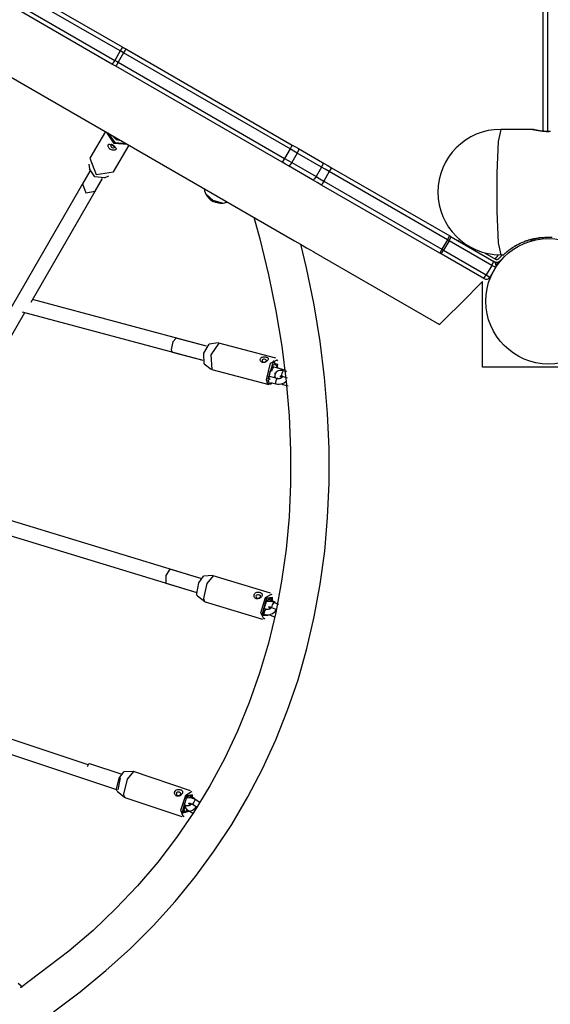
# Model space of a CAD drawing. Units: inches. Extents: x 221 to 372, y 111 to 308.
# Drawn here: x 253 to 259, y 151 to 162 of the extents above; entities that cross this region are included whole.
import ezdxf

# ---------------------------------------------------------------- set-up
doc = ezdxf.new("R2010")
doc.units = ezdxf.units.IN
doc.header["$MEASUREMENT"] = 0
doc.layers.add('Ebene 1', color=7, linetype='Continuous')

# ---------------------------------------------------------------- blocks, each defined once
blk = doc.blocks.new('block 2')
at = {"layer": 'Ebene 1', "color": 179, "lineweight": 25, "true_color": 0x1a171b}
for points in [[(258.508, 160.386), (258.508, 166.643)], [(258.558, 166.645), (258.558, 160.382)], [(253.862, 161.266), (252.823, 161.865)], [(252.842, 161.912), (253.881, 161.312)], [(253.771, 161.122), (252.733, 161.721)], [(252.763, 161.761), (253.802, 161.162)], [(251.88, 161.43), (255.777, 159.18)], [(251.88, 161.43), (255.777, 159.18)], [(253.881, 161.312), (253.878, 161.297), (253.862, 161.266)], [(253.881, 161.312), (253.901, 161.3), (253.922, 161.288)], [(253.922, 161.288), (253.915, 161.276), (253.898, 161.245)], [(253.922, 161.288), (255.752, 160.232)], [(253.862, 161.266), (253.802, 161.162)], [(253.898, 161.245), (253.838, 161.141)], [(253.898, 161.245), (253.88, 161.255), (253.862, 161.266)], [(255.727, 160.189), (253.898, 161.245)], [(253.802, 161.162), (253.782, 161.132), (253.771, 161.122)], [(253.812, 161.098), (253.792, 161.11), (253.771, 161.122)], [(253.802, 161.162), (253.82, 161.152), (253.838, 161.141)], [(253.838, 161.141), (253.82, 161.111), (253.812, 161.098)], [(255.642, 160.042), (253.812, 161.098)], [(253.838, 161.141), (255.667, 160.085)], [(253.698, 160.38), (253.529, 160.087)], [(253.698, 160.38), (253.529, 160.087)], [(253.943, 160.239), (253.796, 160.248), (253.713, 160.371)], [(253.943, 160.239), (253.796, 160.248), (253.713, 160.371)], [(253.727, 160.364), (253.802, 160.26), (253.929, 160.247)], [(253.727, 160.364), (253.802, 160.26), (253.929, 160.247)], [(253.883, 160.273), (253.819, 160.289), (253.773, 160.337)], [(253.883, 160.273), (253.819, 160.289), (253.773, 160.337)], [(253.805, 160.319), (253.825, 160.299), (253.852, 160.292)], [(253.805, 160.319), (253.825, 160.299), (253.852, 160.292)], [(258.042, 160.404), (258.015, 160.272), (257.999, 159.927), (257.999, 159.501), (258.015, 159.156), (258.042, 159.024)], [(258.393, 160.404), (258.042, 160.404)], [(258.393, 160.404), (258.394, 160.404), (258.395, 160.404), (258.396, 160.404), (258.399, 160.403), (258.401, 160.403), (258.404, 160.402), (258.405, 160.402), (258.406, 160.402), (258.406, 160.402), (258.407, 160.401), (258.409, 160.401), (258.411, 160.401), (258.415, 160.4), (258.419, 160.399), (258.424, 160.398), (258.429, 160.397), (258.432, 160.397), (258.434, 160.396), (258.437, 160.396), (258.44, 160.395), (258.446, 160.394), (258.453, 160.393), (258.459, 160.392), (258.466, 160.391), (258.473, 160.39), (258.48, 160.389), (258.482, 160.388), (258.484, 160.388), (258.486, 160.387), (258.488, 160.387), (258.492, 160.387), (258.496, 160.387), (258.503, 160.385), (258.512, 160.385), (258.52, 160.384), (258.528, 160.383), (258.532, 160.383), (258.536, 160.383), (258.538, 160.383), (258.54, 160.383), (258.543, 160.382), (258.545, 160.382), (258.554, 160.382), (258.562, 160.382), (258.574, 160.382)], [(258.59, 160.382), (258.582, 160.382), (258.574, 160.382), (258.569, 160.382), (258.565, 160.382), (258.563, 160.382), (258.56, 160.382), (258.558, 160.382), (258.556, 160.382), (258.548, 160.382), (258.539, 160.382), (258.53, 160.382), (258.522, 160.382), (258.518, 160.383), (258.514, 160.383), (258.512, 160.383), (258.51, 160.383), (258.508, 160.383), (258.506, 160.383), (258.498, 160.384), (258.49, 160.385), (258.483, 160.385), (258.475, 160.387), (258.468, 160.387), (258.461, 160.389), (258.457, 160.389), (258.454, 160.39), (258.451, 160.39), (258.448, 160.391), (258.442, 160.392), (258.436, 160.393), (258.431, 160.394), (258.425, 160.395), (258.423, 160.396), (258.421, 160.396), (258.419, 160.396), (258.418, 160.397), (258.417, 160.397), (258.416, 160.397), (258.412, 160.398), (258.408, 160.399), (258.405, 160.4), (258.402, 160.401), (258.399, 160.401), (258.397, 160.402), (258.397, 160.402), (258.396, 160.402), (258.396, 160.402), (258.395, 160.403), (258.395, 160.403), (258.394, 160.403), (258.393, 160.404), (258.393, 160.404), (258.393, 160.404)], [(253.782, 160.225), (253.79, 160.22), (253.798, 160.215), (253.805, 160.209), (253.81, 160.204), (253.814, 160.199), (253.817, 160.194), (253.817, 160.189), (253.816, 160.185), (253.812, 160.181), (253.807, 160.178), (253.801, 160.175), (253.793, 160.174), (253.784, 160.174), (253.775, 160.175), (253.766, 160.178), (253.757, 160.182), (253.749, 160.188), (253.742, 160.194), (253.737, 160.201), (253.732, 160.209), (253.73, 160.216), (253.728, 160.223), (253.729, 160.229), (253.73, 160.234), (253.734, 160.238), (253.738, 160.24), (253.743, 160.24), (253.75, 160.239), (253.757, 160.237), (253.765, 160.234), (253.774, 160.23), (253.782, 160.225), (253.782, 160.225)], [(253.782, 160.225), (253.79, 160.22), (253.798, 160.215), (253.805, 160.209), (253.81, 160.204), (253.814, 160.199), (253.817, 160.194), (253.817, 160.189), (253.816, 160.185), (253.812, 160.181), (253.807, 160.178), (253.801, 160.175), (253.793, 160.174), (253.784, 160.174), (253.775, 160.175), (253.766, 160.178), (253.757, 160.182), (253.749, 160.188), (253.742, 160.194), (253.737, 160.201), (253.732, 160.209), (253.73, 160.216), (253.728, 160.223), (253.729, 160.229), (253.73, 160.234), (253.734, 160.238), (253.738, 160.24), (253.743, 160.24), (253.75, 160.239), (253.757, 160.237), (253.765, 160.234), (253.774, 160.23), (253.782, 160.225), (253.782, 160.225)], [(253.784, 160.229), (253.776, 160.234), (253.768, 160.237), (253.762, 160.237), (253.758, 160.234), (253.757, 160.228), (253.758, 160.219), (253.763, 160.211), (253.77, 160.204), (253.779, 160.201), (253.789, 160.202), (253.797, 160.205), (253.802, 160.209), (253.802, 160.215), (253.799, 160.219), (253.792, 160.224), (253.784, 160.229), (253.784, 160.229)], [(253.784, 160.229), (253.776, 160.234), (253.768, 160.237), (253.762, 160.237), (253.758, 160.234), (253.757, 160.228), (253.758, 160.219), (253.763, 160.211), (253.77, 160.204), (253.779, 160.201), (253.789, 160.202), (253.797, 160.205), (253.802, 160.209), (253.802, 160.215), (253.799, 160.219), (253.792, 160.224), (253.784, 160.229), (253.784, 160.229)], [(253.789, 159.937), (253.958, 160.23)], [(253.789, 159.937), (253.958, 160.23)], [(255.752, 160.232), (255.744, 160.219), (255.727, 160.189)], [(255.752, 160.232), (255.786, 160.212), (255.819, 160.193)], [(253.529, 160.087), (253.598, 159.906), (253.789, 159.937)], [(253.529, 160.087), (253.598, 159.906), (253.789, 159.937)], [(255.727, 160.189), (255.667, 160.085)], [(255.807, 160.143), (255.768, 160.165), (255.727, 160.189)], [(255.807, 160.143), (255.747, 160.038)], [(255.819, 160.193), (255.821, 160.175), (255.807, 160.143)], [(256.073, 159.989), (255.807, 160.143)], [(255.819, 160.193), (256.084, 160.04)], [(253.516, 160.021), (253.522, 159.969)], [(253.516, 160.021), (253.522, 159.969)], [(255.667, 160.085), (255.649, 160.054), (255.642, 160.042)], [(255.709, 160.003), (255.676, 160.022), (255.642, 160.042)], [(255.667, 160.085), (255.708, 160.061), (255.747, 160.038)], [(255.747, 160.038), (255.726, 160.01), (255.709, 160.003)], [(255.974, 159.85), (255.709, 160.003)], [(255.747, 160.038), (256.013, 159.885)], [(256.073, 159.989), (256.013, 159.885)], [(256.084, 160.04), (256.087, 160.022), (256.073, 159.989)], [(256.159, 159.94), (256.115, 159.965), (256.073, 159.989)], [(256.084, 160.04), (256.134, 160.012), (256.184, 159.982)], [(256.184, 159.982), (256.176, 159.97), (256.159, 159.94)], [(256.184, 159.982), (257.482, 159.233)], [(253.528, 159.945), (252.232, 157.701)], [(253.528, 159.945), (252.232, 157.701)], [(253.528, 159.945), (253.446, 159.804)], [(253.528, 159.945), (253.446, 159.804)], [(253.69, 159.872), (253.584, 159.882), (253.522, 159.969)], [(253.69, 159.872), (253.584, 159.882), (253.522, 159.969)], [(253.69, 159.872), (253.738, 159.893)], [(253.69, 159.872), (253.738, 159.893)], [(256.013, 159.885), (255.991, 159.857), (255.974, 159.85)], [(256.013, 159.885), (256.055, 159.861), (256.099, 159.836)], [(256.159, 159.94), (256.099, 159.836)], [(257.456, 159.19), (256.159, 159.94)], [(252.881, 158.505), (253.666, 159.865)], [(252.881, 158.505), (253.666, 159.865)], [(253.446, 159.804), (253.483, 159.707), (253.585, 159.724)], [(253.446, 159.804), (253.483, 159.707), (253.585, 159.724)], [(253.585, 159.724), (253.666, 159.865)], [(253.585, 159.724), (253.666, 159.865)], [(256.074, 159.792), (256.024, 159.821), (255.974, 159.85)], [(256.099, 159.836), (256.081, 159.805), (256.074, 159.792)], [(257.372, 159.042), (256.074, 159.792)], [(256.099, 159.836), (257.396, 159.086)], [(254.784, 159.749), (254.788, 159.73), (254.794, 159.71), (254.803, 159.691)], [(254.784, 159.749), (254.788, 159.73), (254.794, 159.71), (254.803, 159.691)], [(254.799, 159.7), (254.877, 159.623), (254.983, 159.593)], [(254.799, 159.7), (254.877, 159.623), (254.983, 159.593)], [(254.8, 159.699), (254.803, 159.693), (254.806, 159.686), (254.819, 159.666), (254.835, 159.648), (254.855, 159.631), (254.877, 159.616), (254.907, 159.603), (254.94, 159.595), (254.96, 159.593), (254.982, 159.594)], [(254.8, 159.699), (254.803, 159.693), (254.806, 159.686), (254.819, 159.666), (254.835, 159.648), (254.855, 159.631), (254.877, 159.616), (254.907, 159.603), (254.94, 159.595), (254.96, 159.593), (254.982, 159.594)], [(254.984, 159.593), (254.881, 159.621), (254.801, 159.695)], [(254.984, 159.593), (254.881, 159.621), (254.801, 159.695)], [(254.983, 159.594), (254.988, 159.594), (254.993, 159.594), (255.034, 159.604)], [(254.983, 159.594), (254.988, 159.594), (254.993, 159.594), (255.034, 159.604)], [(255.33, 159.438), (255.395, 159.202), (255.492, 158.803), (255.572, 158.409), (255.636, 158.019), (255.685, 157.633), (255.717, 157.253), (255.733, 156.878), (255.733, 156.509), (255.716, 156.145), (255.684, 155.788), (255.635, 155.437), (255.57, 155.092), (255.49, 154.756), (255.393, 154.426), (255.28, 154.104), (255.151, 153.79), (255.007, 153.484), (254.846, 153.187), (254.671, 152.898), (254.479, 152.619), (254.273, 152.349), (254.051, 152.088), (253.814, 151.838), (253.563, 151.597), (253.297, 151.368), (252.765, 150.968)], [(255.33, 159.438), (255.395, 159.202), (255.492, 158.803), (255.572, 158.409), (255.636, 158.019), (255.685, 157.633), (255.717, 157.253), (255.733, 156.878), (255.733, 156.509), (255.716, 156.145), (255.684, 155.788), (255.635, 155.437), (255.57, 155.092), (255.49, 154.756), (255.393, 154.426), (255.28, 154.104), (255.151, 153.79), (255.007, 153.484), (254.846, 153.187), (254.671, 152.898), (254.479, 152.619), (254.273, 152.349), (254.051, 152.088), (253.814, 151.838), (253.563, 151.597), (253.297, 151.368), (252.765, 150.968)], [(257.482, 159.233), (257.474, 159.221), (257.456, 159.19)], [(257.475, 159.18), (257.492, 159.211), (257.498, 159.224)], [(257.482, 159.233), (257.49, 159.229), (257.498, 159.224)], [(257.498, 159.224), (257.967, 158.953)], [(253.127, 150.703), (253.423, 150.924), (253.705, 151.157), (253.973, 151.4), (254.226, 151.653), (254.464, 151.916), (254.687, 152.189), (254.895, 152.472), (255.087, 152.764), (255.265, 153.065), (255.426, 153.375), (255.571, 153.693), (255.701, 154.02), (255.815, 154.354), (255.913, 154.697), (255.994, 155.046), (256.059, 155.403), (256.108, 155.767), (256.14, 156.137), (256.157, 156.513), (256.156, 156.895), (256.14, 157.282), (256.106, 157.676), (256.057, 158.073), (255.992, 158.475), (255.909, 158.882), (255.845, 159.142)], [(253.127, 150.703), (253.423, 150.924), (253.705, 151.157), (253.973, 151.4), (254.226, 151.653), (254.464, 151.916), (254.687, 152.189), (254.895, 152.472), (255.087, 152.764), (255.265, 153.065), (255.426, 153.375), (255.571, 153.693), (255.701, 154.02), (255.815, 154.354), (255.913, 154.697), (255.994, 155.046), (256.059, 155.403), (256.108, 155.767), (256.14, 156.137), (256.157, 156.513), (256.156, 156.895), (256.14, 157.282), (256.106, 157.676), (256.057, 158.073), (255.992, 158.475), (255.909, 158.882), (255.845, 159.142)], [(255.777, 159.18), (255.843, 159.142), (255.909, 159.103), (255.989, 159.056)], [(255.777, 159.18), (255.843, 159.142), (255.909, 159.103), (255.989, 159.056)], [(257.456, 159.19), (257.396, 159.086)], [(257.475, 159.18), (257.415, 159.076)], [(257.475, 159.18), (257.466, 159.185), (257.456, 159.19)], [(257.944, 158.909), (257.475, 159.18)], [(257.587, 159.195), (257.577, 159.178)], [(258.072, 159.024), (258.073, 159.025), (258.075, 159.027), (258.076, 159.028), (258.076, 159.028), (258.076, 159.029), (258.077, 159.029), (258.078, 159.029), (258.078, 159.03), (258.08, 159.031), (258.082, 159.033), (258.086, 159.038), (258.092, 159.043), (258.099, 159.048), (258.106, 159.055), (258.11, 159.059), (258.115, 159.062), (258.116, 159.063), (258.117, 159.064), (258.118, 159.065), (258.12, 159.066), (258.122, 159.068), (258.124, 159.07), (258.135, 159.078), (258.147, 159.087), (258.159, 159.096), (258.173, 159.105), (258.18, 159.11), (258.188, 159.114), (258.191, 159.117), (258.195, 159.119), (258.199, 159.122), (258.204, 159.124), (258.22, 159.133), (258.237, 159.143), (258.256, 159.152), (258.275, 159.161), (258.295, 159.169), (258.316, 159.177), (258.319, 159.178), (258.321, 159.179), (258.324, 159.18), (258.327, 159.181), (258.332, 159.183), (258.338, 159.184), (258.349, 159.188), (258.36, 159.191), (258.382, 159.198), (258.405, 159.203), (258.429, 159.208), (258.453, 159.212), (258.459, 159.213), (258.465, 159.214), (258.468, 159.214), (258.472, 159.214), (258.474, 159.215), (258.478, 159.215), (258.49, 159.216), (258.503, 159.217), (258.527, 159.219), (258.553, 159.219)], [(258.553, 159.219), (258.583, 159.219)], [(258.583, 159.219), (258.608, 159.219)], [(255.987, 159.057), (257.37, 158.258)], [(255.987, 159.057), (257.37, 158.258)], [(257.396, 159.086), (257.379, 159.056), (257.372, 159.042)], [(257.388, 159.034), (257.38, 159.038), (257.372, 159.042)], [(257.388, 159.034), (257.396, 159.046), (257.415, 159.076)], [(257.857, 158.763), (257.388, 159.034)], [(257.396, 159.086), (257.405, 159.081), (257.415, 159.076)], [(257.415, 159.076), (257.884, 158.805)], [(257.71, 159.109), (257.707, 159.103)], [(257.864, 159.047), (257.984, 158.978)], [(258.02, 158.983), (258.055, 159.018)], [(258.042, 159.024), (258.076, 159.024)], [(257.944, 158.909), (257.884, 158.805)], [(257.944, 158.909), (257.961, 158.94), (257.967, 158.953)], [(257.985, 158.885), (257.973, 158.892), (257.944, 158.909)], [(257.969, 158.952), (257.967, 158.953)], [(258, 158.923), (258.005, 158.92), (258.008, 158.918)], [(258.052, 158.973), (258.041, 158.962)], [(257.857, 158.763), (257.866, 158.775), (257.884, 158.805)], [(257.884, 158.805), (257.913, 158.788), (257.925, 158.781)], [(257.985, 158.885), (257.925, 158.781)], [(257.843, 158.731), (257.61, 158.498), (257.435, 158.323), (257.37, 158.258)], [(257.843, 158.731), (257.61, 158.498), (257.435, 158.323), (257.37, 158.258)], [(257.843, 157.789), (257.843, 158.731)], [(254.81, 158.019), (252.897, 158.533)], [(254.81, 158.019), (252.897, 158.533)], [(251.652, 156.376), (252.815, 158.389)], [(251.652, 156.376), (252.815, 158.389)], [(252.783, 158.398), (254.769, 157.865)], [(252.783, 158.398), (254.769, 157.865)], [(254.475, 158.109), (254.438, 158.069), (254.42, 157.983)], [(254.475, 158.109), (254.438, 158.069), (254.42, 157.983)], [(254.81, 158.019), (254.475, 158.109)], [(254.81, 158.019), (254.475, 158.109)], [(254.782, 157.827), (254.779, 157.945), (254.84, 158.044)], [(254.782, 157.827), (254.779, 157.945), (254.84, 158.044)], [(254.939, 158.056), (254.84, 158.044)], [(254.939, 158.056), (254.84, 158.044)], [(254.946, 158.055), (254.857, 157.924), (254.868, 157.765)], [(254.946, 158.055), (254.857, 157.924), (254.868, 157.765)], [(255.571, 157.887), (254.946, 158.055)], [(255.571, 157.887), (254.946, 158.055)], [(254.42, 157.983), (254.425, 157.964), (254.433, 157.955)], [(254.42, 157.983), (254.425, 157.964), (254.433, 157.955)], [(254.433, 157.955), (254.769, 157.865)], [(254.433, 157.955), (254.769, 157.865)], [(254.782, 157.827), (254.862, 157.768)], [(254.782, 157.827), (254.862, 157.768)], [(255.483, 157.867), (255.479, 157.862), (255.472, 157.856), (255.465, 157.851), (255.457, 157.846), (255.449, 157.843), (255.44, 157.841), (255.432, 157.84), (255.424, 157.842), (255.416, 157.844), (255.41, 157.849), (255.405, 157.855), (255.402, 157.861), (255.4, 157.868), (255.4, 157.875), (255.401, 157.882), (255.405, 157.888), (255.41, 157.894), (255.416, 157.898), (255.423, 157.901), (255.431, 157.903), (255.44, 157.904), (255.448, 157.904), (255.457, 157.903), (255.465, 157.901), (255.473, 157.899), (255.479, 157.896), (255.484, 157.893), (255.487, 157.888), (255.488, 157.884), (255.488, 157.879), (255.487, 157.873), (255.483, 157.867), (255.483, 157.867)], [(255.483, 157.867), (255.479, 157.862), (255.472, 157.856), (255.465, 157.851), (255.457, 157.846), (255.449, 157.843), (255.44, 157.841), (255.432, 157.84), (255.424, 157.842), (255.416, 157.844), (255.41, 157.849), (255.405, 157.855), (255.402, 157.861), (255.4, 157.868), (255.4, 157.875), (255.401, 157.882), (255.405, 157.888), (255.41, 157.894), (255.416, 157.898), (255.423, 157.901), (255.431, 157.903), (255.44, 157.904), (255.448, 157.904), (255.457, 157.903), (255.465, 157.901), (255.473, 157.899), (255.479, 157.896), (255.484, 157.893), (255.487, 157.888), (255.488, 157.884), (255.488, 157.879), (255.487, 157.873), (255.483, 157.867), (255.483, 157.867)], [(255.467, 157.858), (255.47, 157.864), (255.468, 157.868), (255.463, 157.871), (255.456, 157.874), (255.446, 157.876), (255.436, 157.876), (255.428, 157.874), (255.422, 157.87), (255.42, 157.863), (255.421, 157.855), (255.427, 157.848), (255.435, 157.843), (255.444, 157.843), (255.454, 157.846), (255.462, 157.852), (255.467, 157.858), (255.467, 157.858)], [(255.467, 157.858), (255.47, 157.864), (255.468, 157.868), (255.463, 157.871), (255.456, 157.874), (255.446, 157.876), (255.436, 157.876), (255.428, 157.874), (255.422, 157.87), (255.42, 157.863), (255.421, 157.855), (255.427, 157.848), (255.435, 157.843), (255.444, 157.843), (255.454, 157.846), (255.462, 157.852), (255.467, 157.858), (255.467, 157.858)], [(255.469, 157.651), (255.513, 157.834), (255.587, 157.872)], [(255.469, 157.651), (255.513, 157.834), (255.587, 157.872)], [(255.598, 157.777), (255.547, 157.861), (255.483, 157.655)], [(255.598, 157.777), (255.547, 157.861), (255.483, 157.655)], [(255.501, 157.71), (255.537, 157.816), (255.579, 157.823)], [(255.501, 157.71), (255.537, 157.816), (255.579, 157.823)], [(255.575, 157.822), (255.533, 157.809)], [(255.575, 157.822), (255.533, 157.809)], [(255.579, 157.823), (255.577, 157.823), (255.575, 157.822)], [(255.579, 157.823), (255.577, 157.823), (255.575, 157.822)], [(255.587, 157.78), (255.594, 157.82), (255.579, 157.823)], [(255.587, 157.78), (255.594, 157.82), (255.579, 157.823)], [(255.593, 157.861), (255.587, 157.872)], [(255.593, 157.861), (255.587, 157.872)], [(254.868, 157.765), (255.493, 157.598)], [(254.868, 157.765), (255.493, 157.598)], [(255.501, 157.71), (255.489, 157.664), (255.504, 157.657)], [(255.501, 157.71), (255.489, 157.664), (255.504, 157.657)], [(255.502, 157.72), (255.508, 157.733), (255.513, 157.747)], [(255.502, 157.72), (255.508, 157.733), (255.513, 157.747)], [(255.505, 157.736), (255.513, 157.747)], [(255.505, 157.736), (255.513, 157.747)], [(255.513, 157.747), (255.529, 157.753)], [(255.513, 157.747), (255.529, 157.753)], [(255.549, 157.789), (255.545, 157.791), (255.542, 157.792), (255.524, 157.794)], [(255.549, 157.789), (255.545, 157.791), (255.542, 157.792), (255.524, 157.794)], [(255.529, 157.75), (255.537, 157.778), (255.55, 157.79)], [(255.529, 157.75), (255.537, 157.778), (255.55, 157.79)], [(255.645, 157.764), (255.597, 157.777), (255.55, 157.79)], [(255.645, 157.764), (255.597, 157.777), (255.55, 157.79)], [(255.558, 157.725), (255.568, 157.723)], [(255.558, 157.725), (255.568, 157.723)], [(255.657, 157.748), (255.641, 157.752), (255.625, 157.753), (255.61, 157.752), (255.596, 157.748), (255.585, 157.742), (255.575, 157.734), (255.568, 157.725), (255.563, 157.715), (255.56, 157.704), (255.56, 157.692), (255.565, 157.671)], [(255.657, 157.748), (255.641, 157.752), (255.625, 157.753), (255.61, 157.752), (255.596, 157.748), (255.585, 157.742), (255.575, 157.734), (255.568, 157.725), (255.563, 157.715), (255.56, 157.704), (255.56, 157.692), (255.565, 157.671)], [(255.632, 157.752), (255.639, 157.762), (255.645, 157.764)], [(255.632, 157.752), (255.639, 157.762), (255.645, 157.764)], [(255.641, 157.69), (255.637, 157.701), (255.641, 157.724)], [(255.641, 157.69), (255.637, 157.701), (255.641, 157.724)], [(255.641, 157.724), (255.649, 157.742), (255.657, 157.748)], [(255.641, 157.724), (255.649, 157.742), (255.657, 157.748)], [(255.688, 157.739), (255.668, 157.755), (255.657, 157.76), (255.644, 157.763)], [(255.688, 157.739), (255.668, 157.755), (255.657, 157.76), (255.644, 157.763)], [(259.293, 157.789), (257.843, 157.789)], [(255.515, 157.603), (255.484, 157.603), (255.469, 157.651)], [(255.515, 157.603), (255.484, 157.603), (255.469, 157.651)], [(255.483, 157.655), (255.499, 157.608), (255.534, 157.617)], [(255.483, 157.655), (255.499, 157.608), (255.534, 157.617)], [(255.489, 157.663), (255.502, 157.66)], [(255.489, 157.663), (255.502, 157.66)], [(255.502, 157.66), (255.491, 157.683)], [(255.502, 157.66), (255.491, 157.683)], [(255.587, 157.665), (255.492, 157.691)], [(255.587, 157.665), (255.492, 157.691)], [(255.504, 157.657), (255.503, 157.658), (255.502, 157.66)], [(255.504, 157.657), (255.503, 157.658), (255.502, 157.66)], [(255.508, 157.649), (255.506, 157.653), (255.504, 157.657)], [(255.508, 157.649), (255.506, 157.653), (255.504, 157.657)], [(255.511, 157.623), (255.572, 157.607)], [(255.511, 157.623), (255.572, 157.607)], [(255.515, 157.603), (255.525, 157.609)], [(255.515, 157.603), (255.525, 157.609)], [(255.56, 157.69), (255.557, 157.682), (255.552, 157.674)], [(255.56, 157.69), (255.557, 157.682), (255.552, 157.674)], [(255.587, 157.665), (255.573, 157.648), (255.567, 157.615)], [(255.587, 157.665), (255.573, 157.648), (255.567, 157.615)], [(255.567, 157.615), (255.569, 157.609), (255.572, 157.607)], [(255.567, 157.615), (255.569, 157.609), (255.572, 157.607)], [(255.572, 157.607), (255.589, 157.604), (255.607, 157.603), (255.626, 157.606), (255.645, 157.611), (255.662, 157.619), (255.678, 157.63), (255.685, 157.637)], [(255.572, 157.607), (255.589, 157.604), (255.607, 157.603), (255.626, 157.606), (255.645, 157.611), (255.662, 157.619), (255.678, 157.63), (255.685, 157.637)], [(255.648, 157.689), (255.645, 157.682), (255.642, 157.679), (255.639, 157.675), (255.634, 157.672), (255.628, 157.669), (255.621, 157.666), (255.615, 157.664), (255.607, 157.663), (255.6, 157.663), (255.594, 157.664), (255.587, 157.665)], [(255.648, 157.689), (255.645, 157.682), (255.642, 157.679), (255.639, 157.675), (255.634, 157.672), (255.628, 157.669), (255.621, 157.666), (255.615, 157.664), (255.607, 157.663), (255.6, 157.663), (255.594, 157.664), (255.587, 157.665)], [(255.617, 157.692), (255.619, 157.692), (255.621, 157.693), (255.625, 157.693), (255.63, 157.692), (255.635, 157.692), (255.641, 157.69)], [(255.617, 157.692), (255.619, 157.692), (255.621, 157.693), (255.625, 157.693), (255.63, 157.692), (255.635, 157.692), (255.641, 157.69)], [(255.636, 157.674), (255.629, 157.68), (255.625, 157.684), (255.623, 157.689), (255.621, 157.692), (255.62, 157.694)], [(255.636, 157.674), (255.629, 157.68), (255.625, 157.684), (255.623, 157.689), (255.621, 157.692), (255.62, 157.694)], [(255.63, 157.607), (255.64, 157.602), (255.645, 157.601), (255.649, 157.599)], [(255.63, 157.607), (255.64, 157.602), (255.645, 157.601), (255.649, 157.599)], [(255.641, 157.69), (255.696, 157.673)], [(255.641, 157.69), (255.696, 157.673)], [(255.646, 157.611), (255.647, 157.603), (255.649, 157.599)], [(255.646, 157.611), (255.647, 157.603), (255.649, 157.599)], [(255.649, 157.599), (255.705, 157.583)], [(255.649, 157.599), (255.705, 157.583)], [(254.748, 155.465), (251.668, 156.404)], [(254.748, 155.465), (251.668, 156.404)], [(251.555, 156.271), (254.702, 155.312)], [(251.555, 156.271), (254.702, 155.312)], [(254.408, 155.569), (254.361, 155.5), (254.361, 155.416)], [(254.408, 155.569), (254.361, 155.5), (254.361, 155.416)], [(254.748, 155.465), (254.408, 155.569)], [(254.748, 155.465), (254.408, 155.569)], [(254.702, 155.301), (254.725, 155.42), (254.778, 155.491)], [(254.702, 155.301), (254.725, 155.42), (254.778, 155.491)], [(254.878, 155.498), (254.778, 155.491)], [(254.878, 155.498), (254.778, 155.491)], [(254.883, 155.497), (254.812, 155.412), (254.778, 155.247)], [(254.883, 155.497), (254.812, 155.412), (254.778, 155.247)], [(255.512, 155.306), (254.883, 155.497)], [(255.512, 155.306), (254.883, 155.497)], [(254.361, 155.416), (254.702, 155.312)], [(254.361, 155.416), (254.702, 155.312)], [(254.712, 155.275), (254.705, 155.284), (254.702, 155.301)], [(254.712, 155.275), (254.705, 155.284), (254.702, 155.301)], [(254.712, 155.275), (254.791, 155.213)], [(254.712, 155.275), (254.791, 155.213)], [(254.778, 155.247), (254.784, 155.222), (254.796, 155.21)], [(254.778, 155.247), (254.784, 155.222), (254.796, 155.21)], [(255.417, 155.272), (255.412, 155.265), (255.406, 155.259), (255.399, 155.253), (255.391, 155.248), (255.383, 155.245), (255.374, 155.242), (255.365, 155.242), (255.357, 155.243), (255.35, 155.247), (255.344, 155.252), (255.338, 155.258), (255.335, 155.265), (255.333, 155.273), (255.333, 155.281), (255.334, 155.289), (255.338, 155.296), (255.342, 155.303), (255.349, 155.308), (255.355, 155.312), (255.364, 155.315), (255.372, 155.316), (255.381, 155.317), (255.389, 155.316), (255.398, 155.314), (255.405, 155.311), (255.411, 155.307), (255.416, 155.303), (255.419, 155.298), (255.421, 155.292), (255.421, 155.286), (255.42, 155.279), (255.417, 155.272), (255.417, 155.272)], [(255.417, 155.272), (255.412, 155.265), (255.406, 155.259), (255.399, 155.253), (255.391, 155.248), (255.383, 155.245), (255.374, 155.242), (255.365, 155.242), (255.357, 155.243), (255.35, 155.247), (255.344, 155.252), (255.338, 155.258), (255.335, 155.265), (255.333, 155.273), (255.333, 155.281), (255.334, 155.289), (255.338, 155.296), (255.342, 155.303), (255.349, 155.308), (255.355, 155.312), (255.364, 155.315), (255.372, 155.316), (255.381, 155.317), (255.389, 155.316), (255.398, 155.314), (255.405, 155.311), (255.411, 155.307), (255.416, 155.303), (255.419, 155.298), (255.421, 155.292), (255.421, 155.286), (255.42, 155.279), (255.417, 155.272), (255.417, 155.272)], [(255.401, 155.265), (255.403, 155.272), (255.401, 155.278), (255.396, 155.282), (255.389, 155.285), (255.379, 155.287), (255.369, 155.287), (255.361, 155.285), (255.355, 155.279), (255.353, 155.271), (255.355, 155.262), (255.36, 155.254), (255.368, 155.25), (255.378, 155.249), (255.387, 155.253), (255.395, 155.258), (255.401, 155.265), (255.401, 155.265)], [(255.401, 155.265), (255.403, 155.272), (255.401, 155.278), (255.396, 155.282), (255.389, 155.285), (255.379, 155.287), (255.369, 155.287), (255.361, 155.285), (255.355, 155.279), (255.353, 155.271), (255.355, 155.262), (255.36, 155.254), (255.368, 155.25), (255.378, 155.249), (255.387, 155.253), (255.395, 155.258), (255.401, 155.265), (255.401, 155.265)], [(255.441, 155.022), (255.406, 155.088), (255.458, 155.258), (255.524, 155.294)], [(255.441, 155.022), (255.406, 155.088), (255.458, 155.258), (255.524, 155.294)], [(255.534, 155.259), (255.47, 155.252), (255.419, 155.063), (255.483, 155.065)], [(255.534, 155.259), (255.47, 155.252), (255.419, 155.063), (255.483, 155.065)], [(255.436, 155.115), (255.471, 155.224), (255.513, 155.249)], [(255.436, 155.115), (255.471, 155.224), (255.513, 155.249)], [(255.509, 155.247), (255.48, 155.237)], [(255.509, 155.247), (255.48, 155.237)], [(255.519, 155.228), (255.482, 155.239)], [(255.519, 155.228), (255.482, 155.239)], [(255.506, 155.213), (255.513, 155.225), (255.519, 155.228)], [(255.506, 155.213), (255.513, 155.225), (255.519, 155.228)], [(255.513, 155.249), (255.511, 155.248), (255.509, 155.247)], [(255.513, 155.249), (255.511, 155.248), (255.509, 155.247)], [(255.521, 155.212), (255.528, 155.251), (255.513, 155.249)], [(255.521, 155.212), (255.528, 155.251), (255.513, 155.249)], [(255.566, 155.196), (255.563, 155.201), (255.552, 155.211), (255.539, 155.219), (255.529, 155.224), (255.518, 155.226)], [(255.566, 155.196), (255.563, 155.201), (255.552, 155.211), (255.539, 155.219), (255.529, 155.224), (255.518, 155.226)], [(255.529, 155.282), (255.524, 155.294)], [(255.529, 155.282), (255.524, 155.294)], [(255.532, 155.209), (255.535, 155.236), (255.534, 155.259)], [(255.532, 155.209), (255.535, 155.236), (255.534, 155.259)], [(254.796, 155.21), (255.424, 155.019)], [(254.796, 155.21), (255.424, 155.019)], [(255.436, 155.115), (255.426, 155.071), (255.441, 155.071)], [(255.436, 155.115), (255.426, 155.071), (255.441, 155.071)], [(255.462, 155.129), (255.44, 155.135)], [(255.462, 155.129), (255.44, 155.135)], [(255.462, 155.129), (255.447, 155.112), (255.441, 155.078)], [(255.462, 155.129), (255.447, 155.112), (255.441, 155.078)], [(255.444, 155.071), (255.462, 155.068), (255.48, 155.066), (255.499, 155.068), (255.518, 155.073), (255.535, 155.08), (255.551, 155.091), (255.563, 155.103), (255.572, 155.116), (255.576, 155.126)], [(255.444, 155.071), (255.462, 155.068), (255.48, 155.066), (255.499, 155.068), (255.518, 155.073), (255.535, 155.08), (255.551, 155.091), (255.563, 155.103), (255.572, 155.116), (255.576, 155.126)], [(255.548, 155.204), (255.532, 155.209), (255.516, 155.213), (255.498, 155.215), (255.48, 155.213), (255.462, 155.206)], [(255.548, 155.204), (255.532, 155.209), (255.516, 155.213), (255.498, 155.215), (255.48, 155.213), (255.462, 155.206)], [(255.521, 155.151), (255.518, 155.144), (255.516, 155.14), (255.512, 155.137), (255.507, 155.133), (255.501, 155.13), (255.494, 155.128), (255.487, 155.126), (255.48, 155.126), (255.473, 155.126), (255.467, 155.127), (255.462, 155.129)], [(255.521, 155.149), (255.518, 155.144), (255.516, 155.14), (255.512, 155.137), (255.507, 155.133), (255.501, 155.13), (255.494, 155.128), (255.487, 155.126), (255.48, 155.126), (255.473, 155.126), (255.467, 155.127), (255.462, 155.129)], [(255.491, 155.154), (255.493, 155.154), (255.495, 155.155), (255.499, 155.155), (255.503, 155.154), (255.509, 155.154), (255.515, 155.152), (255.521, 155.15), (255.522, 155.149), (255.524, 155.148)], [(255.491, 155.154), (255.493, 155.154), (255.495, 155.155), (255.499, 155.155), (255.503, 155.154), (255.509, 155.154), (255.515, 155.152), (255.521, 155.15), (255.522, 155.149), (255.524, 155.148)], [(255.509, 155.135), (255.505, 155.14), (255.501, 155.144), (255.498, 155.148), (255.496, 155.152), (255.494, 155.154)], [(255.509, 155.135), (255.505, 155.14), (255.501, 155.144), (255.498, 155.148), (255.496, 155.152), (255.494, 155.154)], [(255.507, 155.154), (255.506, 155.148), (255.503, 155.142)], [(255.507, 155.154), (255.506, 155.148), (255.503, 155.142)], [(255.514, 155.133), (255.516, 155.142), (255.519, 155.151)], [(255.516, 155.14), (255.518, 155.145), (255.519, 155.151)], [(255.548, 155.204), (255.532, 155.178), (255.524, 155.148)], [(255.548, 155.204), (255.532, 155.178), (255.524, 155.148)], [(255.524, 155.148), (255.579, 155.124)], [(255.524, 155.148), (255.579, 155.124)], [(255.604, 155.179), (255.548, 155.204)], [(255.604, 155.179), (255.548, 155.204)], [(255.426, 155.076), (255.444, 155.071)], [(255.426, 155.076), (255.444, 155.071)], [(255.441, 155.071), (255.44, 155.072)], [(255.441, 155.071), (255.44, 155.072)], [(255.441, 155.078), (255.442, 155.073), (255.444, 155.071)], [(255.441, 155.078), (255.442, 155.073), (255.444, 155.071)], [(255.46, 155.067), (255.449, 155.064), (255.441, 155.071)], [(255.46, 155.067), (255.449, 155.064), (255.441, 155.071)], [(255.441, 155.022), (255.452, 155.029)], [(255.441, 155.022), (255.452, 155.029)], [(255.506, 155.068), (255.562, 155.043)], [(255.506, 155.068), (255.562, 155.043)], [(253.51, 153.419), (250.52, 154.415)], [(253.51, 153.419), (250.52, 154.415)], [(250.407, 154.284), (253.821, 153.147)], [(250.407, 154.284), (253.821, 153.147)], [(253.529, 153.431), (253.514, 153.424), (253.497, 153.397)], [(253.529, 153.431), (253.514, 153.424), (253.497, 153.397)], [(253.872, 153.316), (253.529, 153.431)], [(253.872, 153.316), (253.529, 153.431)], [(253.821, 153.152), (253.849, 153.271), (253.9, 153.342)], [(253.821, 153.152), (253.849, 153.271), (253.9, 153.342)], [(253.862, 153.276), (253.834, 153.142)], [(253.862, 153.276), (253.834, 153.142)], [(254.007, 153.345), (253.936, 153.26), (253.897, 153.096)], [(254.007, 153.345), (253.936, 153.26), (253.897, 153.096)], [(254.002, 153.346), (253.9, 153.342)], [(254.002, 153.346), (253.9, 153.342)], [(254.635, 153.134), (254.007, 153.345)], [(254.635, 153.134), (254.007, 153.345)], [(253.829, 153.127), (253.823, 153.137), (253.821, 153.152)], [(253.829, 153.127), (253.823, 153.137), (253.821, 153.152)], [(253.829, 153.127), (253.907, 153.062)], [(253.829, 153.127), (253.907, 153.062)], [(253.897, 153.096), (253.901, 153.072), (253.911, 153.06)], [(253.897, 153.096), (253.901, 153.072), (253.911, 153.06)], [(253.911, 153.06), (254.54, 152.85)], [(253.911, 153.06), (254.54, 152.85)], [(254.542, 153.102), (254.537, 153.095), (254.531, 153.088), (254.524, 153.082), (254.516, 153.078), (254.508, 153.075), (254.499, 153.073), (254.49, 153.073), (254.482, 153.074), (254.475, 153.078), (254.469, 153.083), (254.464, 153.089), (254.46, 153.097), (254.458, 153.105), (254.458, 153.112), (254.46, 153.121), (254.463, 153.128), (254.468, 153.134), (254.474, 153.14), (254.481, 153.144), (254.489, 153.147), (254.497, 153.148), (254.506, 153.148), (254.515, 153.147), (254.523, 153.145), (254.53, 153.142), (254.536, 153.138), (254.541, 153.133), (254.545, 153.128), (254.547, 153.122), (254.547, 153.116), (254.545, 153.108), (254.542, 153.102), (254.542, 153.102)], [(254.542, 153.102), (254.537, 153.095), (254.531, 153.088), (254.524, 153.082), (254.516, 153.078), (254.508, 153.075), (254.499, 153.073), (254.49, 153.073), (254.482, 153.074), (254.475, 153.078), (254.469, 153.083), (254.464, 153.089), (254.46, 153.097), (254.458, 153.105), (254.458, 153.112), (254.46, 153.121), (254.463, 153.128), (254.468, 153.134), (254.474, 153.14), (254.481, 153.144), (254.489, 153.147), (254.497, 153.148), (254.506, 153.148), (254.515, 153.147), (254.523, 153.145), (254.53, 153.142), (254.536, 153.138), (254.541, 153.133), (254.545, 153.128), (254.547, 153.122), (254.547, 153.116), (254.545, 153.108), (254.542, 153.102), (254.542, 153.102)], [(254.526, 153.095), (254.528, 153.102), (254.526, 153.108), (254.521, 153.112), (254.513, 153.116), (254.504, 153.119), (254.494, 153.119), (254.486, 153.116), (254.48, 153.111), (254.478, 153.103), (254.48, 153.093), (254.485, 153.086), (254.493, 153.08), (254.502, 153.08), (254.512, 153.083), (254.52, 153.089), (254.526, 153.095), (254.526, 153.095)], [(254.526, 153.095), (254.528, 153.102), (254.526, 153.108), (254.521, 153.112), (254.513, 153.116), (254.504, 153.119), (254.494, 153.119), (254.486, 153.116), (254.48, 153.111), (254.478, 153.103), (254.48, 153.093), (254.485, 153.086), (254.493, 153.08), (254.502, 153.08), (254.512, 153.083), (254.52, 153.089), (254.526, 153.095), (254.526, 153.095)], [(254.554, 152.852), (254.528, 152.921), (254.584, 153.086), (254.645, 153.125)], [(254.554, 152.852), (254.528, 152.921), (254.584, 153.086), (254.645, 153.125)], [(254.655, 153.089), (254.593, 153.076), (254.54, 152.886), (254.603, 152.907)], [(254.655, 153.089), (254.593, 153.076), (254.54, 152.886), (254.603, 152.907)], [(254.593, 153.05), (254.618, 153.081), (254.635, 153.078)], [(254.593, 153.05), (254.618, 153.081), (254.635, 153.078)], [(254.686, 153.036), (254.671, 153.044), (254.655, 153.049), (254.637, 153.054), (254.619, 153.055), (254.593, 153.051)], [(254.686, 153.036), (254.671, 153.044), (254.655, 153.049), (254.637, 153.054), (254.619, 153.055), (254.593, 153.051)], [(254.641, 153.069), (254.618, 153.077)], [(254.641, 153.069), (254.618, 153.077)], [(254.63, 153.077), (254.625, 153.075)], [(254.63, 153.077), (254.625, 153.075)], [(254.629, 153.054), (254.635, 153.066), (254.641, 153.069)], [(254.629, 153.054), (254.635, 153.066), (254.641, 153.069)], [(254.635, 153.078), (254.632, 153.077), (254.63, 153.077)], [(254.635, 153.078), (254.632, 153.077), (254.63, 153.077)], [(254.643, 153.051), (254.648, 153.083), (254.635, 153.078)], [(254.643, 153.051), (254.648, 153.083), (254.635, 153.078)], [(254.69, 153.034), (254.686, 153.04), (254.674, 153.051), (254.661, 153.06), (254.651, 153.065), (254.641, 153.068)], [(254.691, 153.033), (254.686, 153.04), (254.674, 153.051), (254.661, 153.06), (254.651, 153.065), (254.641, 153.068)], [(254.65, 153.113), (254.645, 153.125)], [(254.65, 153.113), (254.645, 153.125)], [(254.652, 153.051), (254.654, 153.071), (254.655, 153.089)], [(254.652, 153.051), (254.654, 153.071), (254.655, 153.089)], [(254.584, 152.97), (254.57, 152.953), (254.562, 152.92)], [(254.584, 152.97), (254.57, 152.953), (254.562, 152.92)], [(254.562, 152.968), (254.577, 152.945), (254.59, 152.932), (254.604, 152.921), (254.608, 152.918), (254.612, 152.916)], [(254.562, 152.968), (254.577, 152.945), (254.59, 152.932), (254.604, 152.921), (254.608, 152.918), (254.612, 152.916)], [(254.563, 152.972), (254.569, 152.994), (254.577, 153.016)], [(254.563, 152.972), (254.569, 152.994), (254.577, 153.016)], [(254.584, 152.97), (254.564, 152.976)], [(254.584, 152.97), (254.564, 152.976)], [(254.565, 152.913), (254.583, 152.909), (254.601, 152.907), (254.62, 152.908), (254.639, 152.913), (254.657, 152.921), (254.672, 152.931), (254.684, 152.942), (254.693, 152.955), (254.696, 152.96)], [(254.565, 152.913), (254.583, 152.909), (254.601, 152.907), (254.62, 152.908), (254.639, 152.913), (254.657, 152.921), (254.672, 152.931), (254.684, 152.942), (254.693, 152.955), (254.694, 152.957)], [(254.643, 152.99), (254.64, 152.984), (254.638, 152.98), (254.634, 152.977), (254.629, 152.974), (254.624, 152.971), (254.618, 152.969), (254.61, 152.968), (254.603, 152.967), (254.596, 152.967), (254.59, 152.968), (254.584, 152.97)], [(254.643, 152.99), (254.64, 152.984), (254.638, 152.98), (254.634, 152.977), (254.629, 152.974), (254.624, 152.971), (254.618, 152.969), (254.61, 152.968), (254.603, 152.967), (254.596, 152.967), (254.59, 152.968), (254.584, 152.97)], [(254.613, 152.994), (254.614, 152.994), (254.615, 152.995), (254.618, 152.995), (254.622, 152.995), (254.627, 152.995), (254.633, 152.993), (254.639, 152.992), (254.645, 152.989), (254.653, 152.986), (254.654, 152.985), (254.655, 152.984)], [(254.613, 152.994), (254.614, 152.994), (254.615, 152.995), (254.618, 152.995), (254.622, 152.995), (254.627, 152.995), (254.633, 152.993), (254.639, 152.992), (254.645, 152.989), (254.653, 152.986), (254.654, 152.985), (254.655, 152.984)], [(254.632, 152.975), (254.631, 152.976), (254.625, 152.982), (254.621, 152.986), (254.619, 152.99), (254.617, 152.993)], [(254.632, 152.975), (254.631, 152.976), (254.625, 152.982), (254.621, 152.986), (254.619, 152.99), (254.617, 152.993)], [(254.627, 152.994), (254.626, 152.989), (254.624, 152.984)], [(254.627, 152.994), (254.626, 152.989), (254.624, 152.984)], [(254.633, 152.975), (254.636, 152.984), (254.638, 152.992)], [(254.633, 152.975), (254.636, 152.984), (254.638, 152.992)], [(254.686, 153.036), (254.671, 153.009), (254.655, 152.984)], [(254.686, 153.036), (254.671, 153.009), (254.655, 152.984)], [(254.655, 152.984), (254.708, 152.953)], [(254.655, 152.984), (254.708, 152.953)], [(254.696, 152.936), (254.684, 152.944)], [(254.696, 152.936), (254.684, 152.944)], [(254.738, 153.004), (254.686, 153.036)], [(254.738, 153.004), (254.686, 153.036)], [(254.546, 152.908), (254.558, 152.904)], [(254.546, 152.908), (254.558, 152.904)], [(254.548, 152.92), (254.547, 152.894), (254.559, 152.901)], [(254.548, 152.92), (254.547, 152.894), (254.559, 152.901)], [(254.548, 152.918), (254.565, 152.913)], [(254.548, 152.918), (254.565, 152.913)], [(254.558, 152.904), (254.552, 152.917)], [(254.558, 152.904), (254.552, 152.917)], [(254.554, 152.852), (254.565, 152.859)], [(254.554, 152.852), (254.565, 152.859)], [(254.559, 152.901), (254.558, 152.902), (254.558, 152.904)], [(254.559, 152.901), (254.558, 152.902), (254.558, 152.904)], [(254.599, 152.926), (254.575, 152.897), (254.559, 152.901)], [(254.599, 152.926), (254.575, 152.897), (254.559, 152.901)], [(254.562, 152.92), (254.563, 152.915), (254.565, 152.913)], [(254.562, 152.92), (254.563, 152.915), (254.565, 152.913)], [(254.612, 152.916), (254.665, 152.885)], [(254.612, 152.916), (254.665, 152.885)], [(252.788, 150.975), (252.741, 151.013)], [(252.788, 150.975), (252.741, 151.013)]]:
    blk.add_lwpolyline(points, dxfattribs=at)
for points, knots in [([(258.042, 160.404), (257.661, 160.404), (257.352, 160.095), (257.352, 159.714), (257.352, 159.336), (257.663, 159.024), (258.042, 159.024)], [0, 0, 0, 0, 1, 1, 1, 2, 2, 2, 2]), ([(258.568, 157.824), (258.948, 157.824), (259.258, 158.133), (259.258, 158.514), (259.258, 158.895), (258.948, 159.204), (258.568, 159.204), (258.187, 159.204), (257.878, 158.895), (257.878, 158.514), (257.878, 158.135), (258.189, 157.824), (258.568, 157.824), (258.568, 157.824), (258.568, 157.824), (258.568, 157.824)], [0, 0, 0, 0, 1, 1, 1, 2, 2, 2, 3, 3, 3, 4, 4, 4, 5, 5, 5, 5]), ([(258.364, 159.193), (258.364, 159.193), (258.364, 159.193), (258.364, 159.193), (258.364, 159.193), (258.364, 159.193), (258.364, 159.193), (258.364, 159.193), (258.365, 159.193), (258.365, 159.193), (258.365, 159.193), (258.365, 159.193), (258.365, 159.193), (258.365, 159.193), (258.365, 159.193), (258.365, 159.193), (258.365, 159.193), (258.365, 159.193), (258.365, 159.193), (258.365, 159.193), (258.366, 159.193), (258.366, 159.193), (258.366, 159.193), (258.366, 159.193), (258.366, 159.193), (258.366, 159.193), (258.366, 159.193), (258.366, 159.193), (258.366, 159.193), (258.366, 159.193), (258.366, 159.193), (258.366, 159.193), (258.366, 159.193), (258.366, 159.193), (258.366, 159.193), (258.365, 159.193), (258.365, 159.193), (258.365, 159.193), (258.364, 159.193), (258.364, 159.193), (258.364, 159.193), (258.364, 159.193), (258.364, 159.193)], [0, 0, 0, 0, 1, 1, 1, 2, 2, 2, 3, 3, 3, 4, 4, 4, 5, 5, 5, 6, 6, 6, 7, 7, 7, 8, 8, 8, 9, 9, 9, 10, 10, 10, 11, 11, 11, 12, 12, 12, 13, 13, 13, 14, 14, 14, 14]), ([(258.364, 159.193), (258.364, 159.193), (258.364, 159.193), (258.364, 159.193), (258.364, 159.193), (258.364, 159.193), (258.364, 159.193), (258.364, 159.193), (258.365, 159.193), (258.365, 159.193), (258.365, 159.193), (258.365, 159.193), (258.365, 159.193), (258.365, 159.193), (258.365, 159.193), (258.365, 159.193), (258.365, 159.193), (258.365, 159.193), (258.365, 159.193), (258.365, 159.193), (258.366, 159.193), (258.366, 159.193), (258.366, 159.193), (258.366, 159.193), (258.366, 159.193), (258.366, 159.193), (258.366, 159.193), (258.366, 159.193), (258.366, 159.193), (258.366, 159.193), (258.366, 159.193), (258.366, 159.193), (258.366, 159.193), (258.366, 159.193), (258.366, 159.193), (258.365, 159.193), (258.365, 159.193), (258.365, 159.193), (258.364, 159.193), (258.364, 159.193), (258.364, 159.193), (258.364, 159.193), (258.364, 159.193)], [0, 0, 0, 0, 1, 1, 1, 2, 2, 2, 3, 3, 3, 4, 4, 4, 5, 5, 5, 6, 6, 6, 7, 7, 7, 8, 8, 8, 9, 9, 9, 10, 10, 10, 11, 11, 11, 12, 12, 12, 13, 13, 13, 14, 14, 14, 14])]:
    blk.add_open_spline(points, degree=3, knots=knots, dxfattribs=at)
for points in [[(258.538, 159.214), (258.481, 159.211), (258.423, 159.201), (258.367, 159.184)], [(258.538, 159.214), (258.544, 159.214), (258.549, 159.216), (258.552, 159.22)], [(258.018, 159.025), (258.005, 159.01), (257.992, 158.996), (257.98, 158.98)], [(257.985, 158.885), (257.999, 158.909), (257.99, 158.939), (257.967, 158.953)], [(257.969, 158.952), (257.992, 158.939), (258.021, 158.943), (258.041, 158.962)], [(257.984, 158.978), (257.995, 158.972), (258.01, 158.973), (258.02, 158.983)], [(257.991, 158.905), (257.996, 158.906), (258, 158.908), (258.003, 158.91)], [(258.019, 158.949), (258.01, 158.937), (258, 158.925), (257.992, 158.912)], [(257.857, 158.763), (257.88, 158.749), (257.911, 158.757), (257.925, 158.781)]]:
    blk.add_open_spline(points, degree=3, dxfattribs=at)

msp = doc.modelspace()

# ---------------------------------------------------------------- block references
at = {"layer": 'Ebene 1'}
msp.add_blockref('block 2', (0, 0), dxfattribs=at)

doc.saveas('drawing.dxf')
